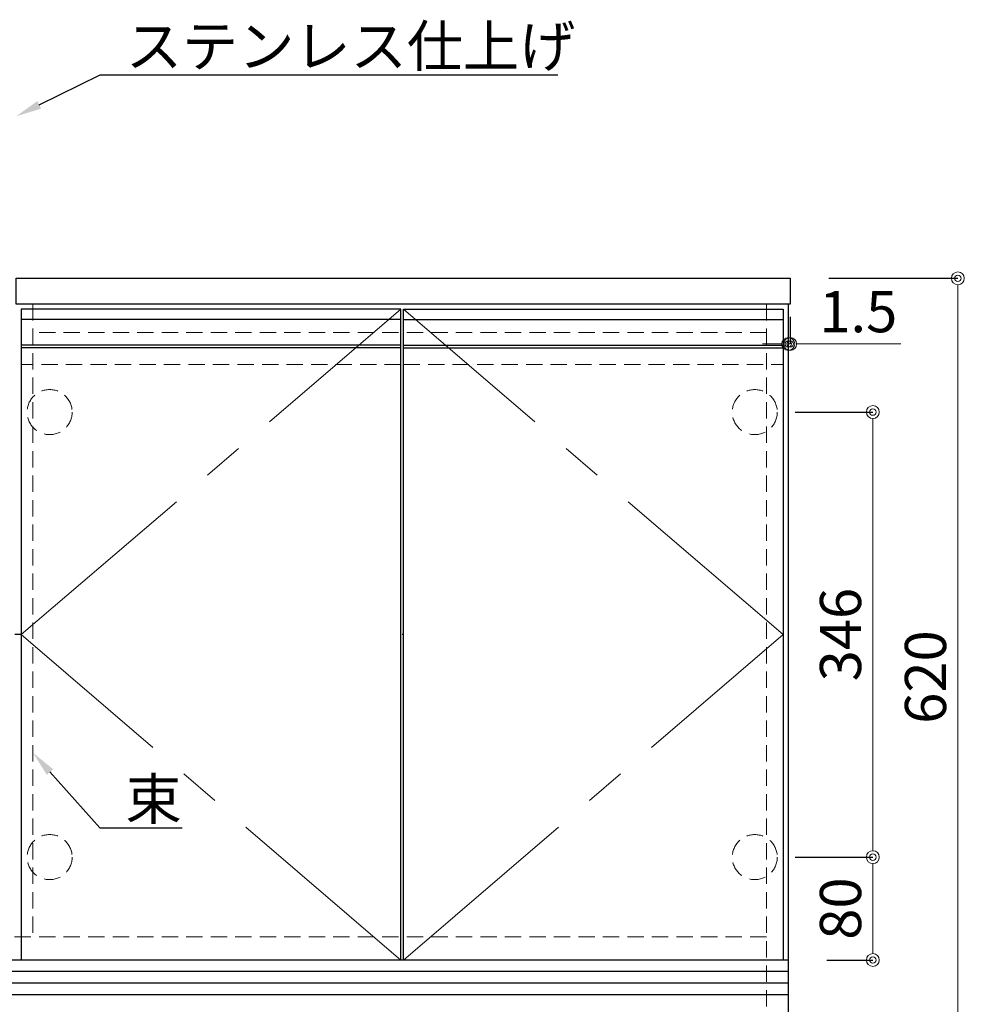
# Model space of a CAD drawing. Units: millimetres. Extents: x 0 to 4200, y 0 to 3484.
# Drawn here: x 2162 to 2896, y 686 to 1451 of the extents above; entities that cross this region are included whole.
import ezdxf
from ezdxf import colors
from ezdxf.entities.mleader import LeaderData, LeaderLine
from ezdxf.math import Vec2, Vec3

# ---------------------------------------------------------------- set-up
doc = ezdxf.new("R2010")
doc.units = ezdxf.units.MM
doc.linetypes.add('CENTER', pattern=[50.8, 31.75, -6.35, 6.35, -6.35])
doc.linetypes.add('DASHED', pattern=[19.05, 12.7, -6.35])
doc.layers.get('0').update_dxf_attribs({"linetype": 'CONTINUOUS'})
doc.layers.get('Defpoints').update_dxf_attribs({"color": 8, "linetype": 'CONTINUOUS'})
doc.layers.add('外形線', color=3, linetype='CONTINUOUS')
for name, color, linetype, lineweight in [('寸法', 7, 'CONTINUOUS', 9), ('芯線', 8, 'CENTER', 9), ('隠れ線', 6, 'DASHED', 9)]:
    doc.layers.add(name, color=color, linetype=linetype, lineweight=lineweight)
doc.styles.add('32mm文字', font='txt', dxfattribs={"height": 32})
doc.dimstyles.new('32mm文字', dxfattribs={"dimtxt": 32, "dimasz": 10, "dimexe": 0, "dimexo": 30, "dimgap": 5, "dimtad": 1, "dimdsep": 46, "dimtxsty": '32mm文字', "dimblk": 'ORIGIN2', "dimcen": 5, "dimclrd": 256, "dimclre": 256, "dimclrt": 256, "dimadec": 0, "dimazin": 0, "dimtfac": 1, "dimtmove": 0, "dimatfit": 3, "dimldrblk": 'OPEN30', "dimfxl": 1, "dimlwd": -1, "dimarcsym": 0})

# ---------------------------------------------------------------- blocks, each defined once
blk = doc.blocks.new('_Origin2')
at = {"color": 0, "linetype": 'ByBlock', "lineweight": -2}
blk.add_line((-0.5, 0), (-1, 0), dxfattribs=at)
for radius in [0.5, 0.25]:
    blk.add_circle((0, 0), radius, dxfattribs=at)
blk = doc.blocks.new('*D40')
at = {"layer": 'Defpoints', "color": 0, "transparency": 16777216}
for p in [(2734.53, 800), (2824.79, 800), (2759.03, 720)]:
    blk.add_point(p, dxfattribs=at)
at = {"layer": '寸法', "lineweight": -2, "transparency": 16777216}
for p, q in [((2764.53, 800), (2824.79, 800)), ((2789.03, 720), (2824.79, 720))]:
    blk.add_line(p, q, dxfattribs=at)
at = {"layer": '寸法', "transparency": 16777216}
blk.add_line((2824.79, 730), (2824.79, 790), dxfattribs=at)
at = {"layer": '寸法', "transparency": 16777216, "xscale": 10, "yscale": 10, "zscale": 10}
for p, rotation in [((2824.79, 800), 90), ((2824.79, 720), 270)]:
    blk.add_blockref('_Origin2', p, dxfattribs=dict(at, rotation=rotation))
at = {"layer": '寸法', "transparency": 16777216, "insert": (2803.79, 760), "char_height": 32, "attachment_point": 5, "rotation": 90, "style": '32mm文字'}
blk.add_mtext('80', dxfattribs=at)
blk = doc.blocks.new('_Open30')
at = {"color": 0, "linetype": 'ByBlock', "lineweight": -2}
for p, q in [((-1, 0.268), (0, 0)), ((0, 0), (-1, -0.268)), ((0, 0), (-1, 0))]:
    blk.add_line(p, q, dxfattribs=at)
blk = doc.blocks.new('*D41')
at = {"layer": 'Defpoints', "color": 0, "transparency": 16777216}
for p in [(2734.53, 1146), (2824.79, 1146), (2734.53, 800)]:
    blk.add_point(p, dxfattribs=at)
at = {"layer": '寸法', "lineweight": -2, "transparency": 16777216}
for p, q in [((2764.53, 1146), (2824.79, 1146)), ((2764.53, 800), (2824.79, 800))]:
    blk.add_line(p, q, dxfattribs=at)
at = {"layer": '寸法', "transparency": 16777216}
blk.add_line((2824.79, 810), (2824.79, 1136), dxfattribs=at)
at = {"layer": '寸法', "transparency": 16777216, "xscale": 10, "yscale": 10, "zscale": 10}
for p, rotation in [((2824.79, 1146), 90), ((2824.79, 800), 270)]:
    blk.add_blockref('_Origin2', p, dxfattribs=dict(at, rotation=rotation))
at = {"layer": '寸法', "transparency": 16777216, "insert": (2803.79, 973), "char_height": 32, "attachment_point": 5, "rotation": 90, "style": '32mm文字'}
blk.add_mtext('346', dxfattribs=at)
blk = doc.blocks.new('*D42')
at = {"layer": 'Defpoints', "color": 0, "transparency": 16777216}
for p in [(2760.53, 1250), (2759.03, 1229.34), (2760.53, 1198.94)]:
    blk.add_point(p, dxfattribs=at)
at = {"layer": '寸法', "lineweight": -2, "transparency": 16777216}
for p, q in [((2760.53, 1220), (2760.53, 1198.94)), ((2759.03, 1199.34), (2759.03, 1198.94))]:
    blk.add_line(p, q, dxfattribs=at)
at = {"layer": '寸法', "transparency": 16777216}
for p, q in [((2749.03, 1198.94), (2739.03, 1198.94)), ((2759.03, 1198.94), (2760.53, 1198.94)), ((2770.53, 1198.94), (2846.41, 1198.94))]:
    blk.add_line(p, q, dxfattribs=at)
at = {"layer": '寸法', "transparency": 16777216, "xscale": 10, "yscale": 10, "zscale": 10}
blk.add_blockref('_Origin2', (2759.03, 1198.94), dxfattribs=at)
at = {"layer": '寸法', "transparency": 16777216, "xscale": 10, "yscale": 10, "zscale": 10, "rotation": 180}
blk.add_blockref('_Origin2', (2760.53, 1198.94), dxfattribs=at)
at = {"layer": '寸法', "transparency": 16777216, "insert": (2813.47, 1219.94), "char_height": 32, "attachment_point": 5, "style": '32mm文字'}
blk.add_mtext('1.5', dxfattribs=at)
blk = doc.blocks.new('*D51')
at = {"layer": 'Defpoints', "color": 0, "transparency": 16777216}
for p in [(2760.53, 1250), (2890.84, 1250), (2759.03, 630)]:
    blk.add_point(p, dxfattribs=at)
at = {"layer": '寸法', "lineweight": -2, "transparency": 16777216}
for p, q in [((2790.53, 1250), (2890.84, 1250)), ((2789.03, 630), (2890.84, 630))]:
    blk.add_line(p, q, dxfattribs=at)
at = {"layer": '寸法', "transparency": 16777216}
blk.add_line((2890.84, 640), (2890.84, 1240), dxfattribs=at)
at = {"layer": '寸法', "transparency": 16777216, "xscale": 10, "yscale": 10, "zscale": 10}
for p, rotation in [((2890.84, 1250), 90), ((2890.84, 630), 270)]:
    blk.add_blockref('_Origin2', p, dxfattribs=dict(at, rotation=rotation))
at = {"layer": '寸法', "transparency": 16777216, "insert": (2869.84, 940), "char_height": 32, "attachment_point": 5, "rotation": 90, "style": '32mm文字'}
blk.add_mtext('620', dxfattribs=at)

msp = doc.modelspace()

# ---------------------------------------------------------------- linework, layer by layer
for p, q in [((2163.027, 973), (2158.027, 973)), ((2460.027, 973), (2459.027, 973))]:
    msp.add_line(p, q)
at = {"layer": '外形線'}
for p, q in [((2759.027, 1230), (2759.027, 630)), ((2759.027, 720), (1562.027, 720))]:
    msp.add_line(p, q, dxfattribs=at)
at = {"layer": '外形線', "color": 6}
for p, q in [((2458.027, 1218), (2163.027, 1218)), ((2460.027, 1218), (2755.027, 1218)), ((2458.027, 1198), (2163.027, 1198)), ((2458.027, 1196), (2163.027, 1196)), ((2460.027, 1198), (2755.027, 1198)), ((2460.027, 1196), (2755.027, 1196))]:
    msp.add_line(p, q, dxfattribs=at)
at = {"layer": '外形線', "color": 14}
for p, q in [((2759.027, 711), (1562.027, 711)), ((2759.027, 702), (1562.027, 702)), ((2759.027, 693), (1562.027, 693))]:
    msp.add_line(p, q, dxfattribs=at)
at = {"layer": '外形線'}
msp.add_lwpolyline([(2159.027, 1250), (2760.527, 1250), (2760.527, 1230), (2159.027, 1230)], close=True, dxfattribs=at)
at = {"layer": '外形線', "color": 4}
for points in [[(2458.027, 720), (2458.027, 1226), (2163.027, 1226), (2163.027, 720)], [(2460.027, 720), (2460.027, 1226), (2755.027, 1226), (2755.027, 720)]]:
    msp.add_lwpolyline(points, dxfattribs=at)
at = {"layer": '芯線', "color": 4, "ltscale": 5}
for points in [[(2458.027, 720), (2163.027, 973), (2458.027, 1226)], [(2460.027, 720), (2755.027, 973), (2460.027, 1226)]]:
    msp.add_lwpolyline(points, dxfattribs=at)
at = {"layer": '隠れ線', "color": 3}
for p, q in [((2172.027, 1230), (2172.027, 738)), ((2742.027, 1230), (2742.027, 630)), ((2742.027, 1208), (2172.027, 1208)), ((2742.027, 738), (1579.027, 738))]:
    msp.add_line(p, q, dxfattribs=at)
at = {"layer": '隠れ線', "color": 214}
for p, q in [((2458.027, 1183), (2163.027, 1183)), ((2460.027, 1183), (2755.027, 1183))]:
    msp.add_line(p, q, dxfattribs=at)
at = {"layer": '隠れ線'}
for centre in [(2185.027, 1146), (2733.027, 1146), (2185.027, 800), (2733.027, 800)]:
    msp.add_circle(centre, 17.5, dxfattribs=at)

# ---------------------------------------------------------------- dimensions: what is measured, and where the dimension line sits
at = {"layer": '寸法'}
for base, p1, angle, picture, middle in [((2760.527, 1198.938), (2759.027, 1229.34), 0, '*D42', (2813.466, 1219.938)), ((2890.844, 1250), (2759.027, 630), 90, '*D51', (2869.844, 940))]:
    dim = msp.add_linear_dim(base=base, p1=p1, p2=(2760.527, 1250), angle=angle, dimstyle='32mm文字', override={"dimclrd": 256, "dimclre": 256, "dimclrt": 256}, dxfattribs=at)
    dim.commit()
    dim.dimension.update_dxf_attribs({"geometry": picture, "text_midpoint": middle})
for base, p1, p2, picture, middle in [((2824.792, 1146), (2734.527, 800), (2734.527, 1146), '*D41', (2803.792, 973)), ((2824.792, 800), (2759.027, 720), (2734.527, 800), '*D40', (2803.792, 760))]:
    dim = msp.add_linear_dim(base=base, p1=p1, p2=p2, angle=90, dimstyle='32mm文字', dxfattribs=at)
    dim.commit()
    dim.dimension.update_dxf_attribs({"geometry": picture, "text_midpoint": middle})

# ---------------------------------------------------------------- leaders
ml = msp.add_multileader_mtext('Standard')
ml.set_content('ステンレス仕上げ', color=256, style='32mm文字')
ml.set_leader_properties(color=256, linetype='ByLayer', lineweight=-1)
ml.build(insert=Vec2(0, 0))
ml.multileader.update_dxf_attribs({"text_left_attachment_type": 6, "text_right_attachment_type": 5, "dogleg_length": 15, "arrow_head_size": 20})
ctx = ml.context
ctx.base_point, ctx.char_height, ctx.arrow_head_size, ctx.landing_gap_size, ctx.plane_origin = Vec3(2239.311, 1408.095), 32, 20, 5, Vec3(2244.311, 1425.638)
ctx.left_attachment, ctx.right_attachment = 6, 5
notes = []
notes.append((ctx, [(0, (1, 1, 0), (2224.311, 1408.095), (1, 0), 15, [(0, [(2159.027, 1376.024)], 0, [])])]))
ctx.mtext.insert, ctx.mtext.width, ctx.mtext.defined_height, ctx.mtext.flow_direction = Vec3(2244.311, 1446.495), 332.2508, 25.986, 5
ml = msp.add_multileader_mtext('Standard')
ml.set_content('束', color=256, style='32mm文字')
ml.set_leader_properties(color=256, linetype='ByLayer', lineweight=-1)
ml.build(insert=Vec2(0, 0))
ml.multileader.update_dxf_attribs({"text_left_attachment_type": 6, "text_right_attachment_type": 5, "dogleg_length": 15, "arrow_head_size": 20})
ctx = ml.context
ctx.base_point, ctx.char_height, ctx.arrow_head_size, ctx.landing_gap_size, ctx.plane_origin = Vec3(2238.938, 822.749), 32, 20, 5, Vec3(2226.919, 851.458)
ctx.left_attachment, ctx.right_attachment = 6, 5
notes.append((ctx, [(0, (1, 1, 0), (2223.938, 822.749), (1, 0), 15, [(0, [(2172.027, 881.134)], 0, [])])]))
ctx.mtext.insert, ctx.mtext.width, ctx.mtext.defined_height, ctx.mtext.flow_direction = Vec3(2243.938, 861.149), 62.03112, 25.986, 5
for ctx, leaders in notes:
    for number, flags, end, landing, length, lines in leaders:
        leader = LeaderData()
        leader.index, (leader.has_last_leader_line, leader.has_dogleg_vector, leader.attachment_direction) = number, flags
        leader.last_leader_point, leader.dogleg_vector, leader.dogleg_length = Vec3(end), Vec3(landing), length
        for number, points, colour, breaks in lines:
            line = LeaderLine()
            line.index, line.vertices, line.color, line.breaks = number, Vec3.list(points), colors.encode_raw_color(colour), breaks
            leader.lines.append(line)
        ctx.leaders.append(leader)

doc.saveas('drawing.dxf')
